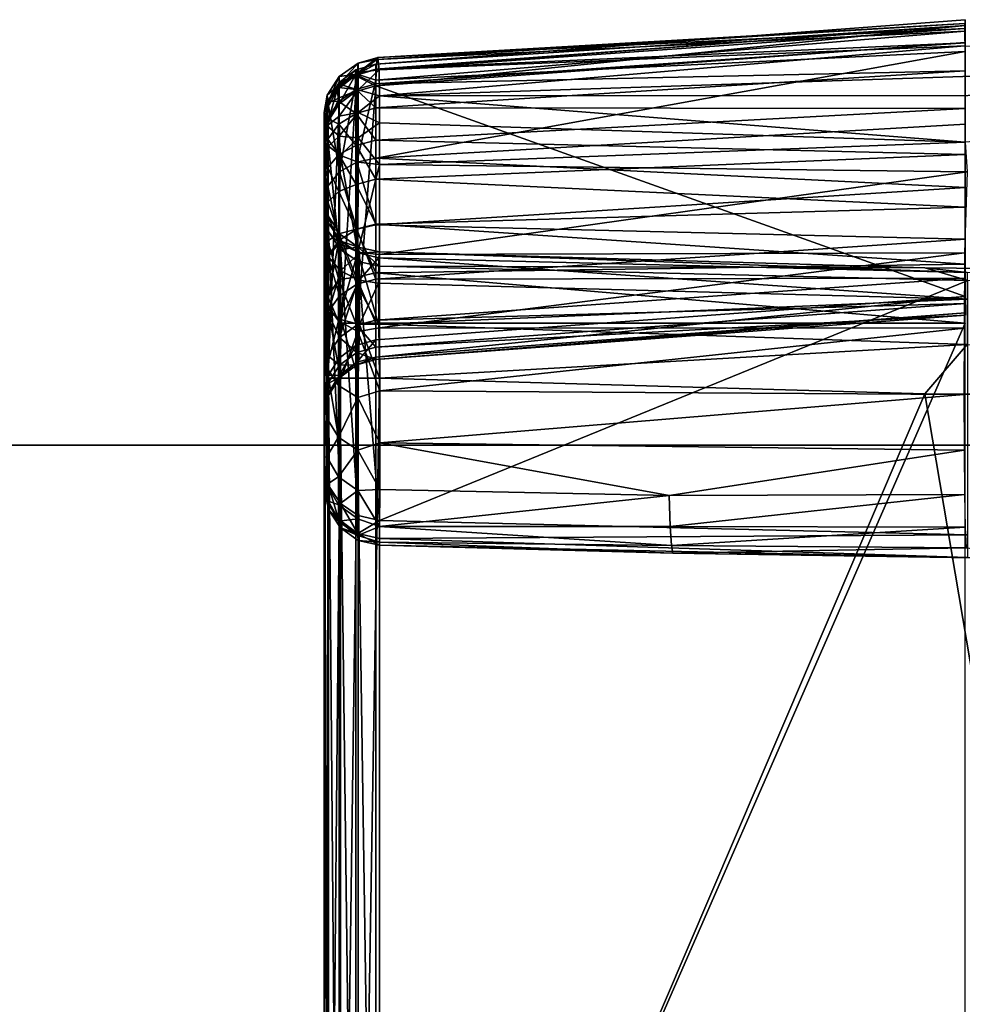
# Model space of a CAD drawing. Units: inches. Extents: x -2 to 204, y -6 to 138.
# Drawn here: x 28 to 28, y 137 to 137 of the extents above; entities that cross this region are included whole.
import ezdxf

# ---------------------------------------------------------------- set-up
doc = ezdxf.new("R2010")
doc.units = ezdxf.units.IN
doc.header["$MEASUREMENT"] = 0
for name, color, linetype in [('DISPLAY-HOOK', 5, 'Continuous'), ('DISPLAY-OTHER', 7, 'Continuous'), ('DISPLAY-WHITEBOARD', 7, 'Continuous')]:
    doc.layers.add(name, color=color, linetype=linetype)
doc.styles.get("Standard").update_dxf_attribs({"font": 'arial.ttf'})

# ---------------------------------------------------------------- blocks, each defined once
blk = doc.blocks.new('GEXFH_8_0T')
at = {"layer": 'DISPLAY-HOOK'}
for points in [[(-0.23267, -1.19042, 76.127), (-0.23278, -1.19268, 76.08621), (-0.46475, -1.20792, 76.127)], [(-0.23277, -1.19272, 76.15031), (-0.23267, -1.19042, 76.127), (-0.46475, -1.20792, 76.127)], [(-0.23278, -1.19268, 76.08621), (-0.46475, -1.21007, 76.08815), (-0.46475, -1.20792, 76.127)], [(-0.46475, -1.21649, 76.04977), (-0.46475, -1.21007, 76.08815), (-0.23278, -1.19268, 76.08621)], [(-0.46475, -1.21649, 76.04977), (-0.23278, -1.19268, 76.08621), (-0.23267, -1.19942, 76.04593)], [(-0.23277, -1.19952, 76.17275), (-0.23277, -1.19272, 76.15031), (-0.46475, -1.20988, 76.14692)], [(-0.46475, -1.20988, 76.14692), (-0.23277, -1.19272, 76.15031), (-0.46475, -1.20792, 76.127)], [(-0.46439, -1.20611, 75.27228), (-0.23286, -1.19186, 75.27416), (-0.46393, -1.20531, 75.26163)], [(-0.46439, -1.20611, 75.27228), (-0.23285, -1.195, 75.28772), (-0.23286, -1.19186, 75.27416)], [(-0.23286, -1.19393, 75.25985), (-0.46393, -1.20531, 75.26163), (-0.23286, -1.19186, 75.27416)], [(-0.46393, -1.20531, 75.26163), (-0.23286, -1.19393, 75.25985), (-0.46344, -1.21012, 75.24875)], [(-0.23285, -1.20077, 75.24674), (-0.46344, -1.21012, 75.24875), (-0.23286, -1.19393, 75.25985)], [(-0.46475, -1.2142, 75.28536), (-0.23285, -1.195, 75.28772), (-0.46439, -1.20611, 75.27228)], [(-0.46475, -1.2142, 75.28536), (-0.23267, -1.20296, 75.29879), (-0.23285, -1.195, 75.28772)], [(-0.23267, -1.19942, 76.04593), (-0.23267, -1.29949, 75.60087), (-0.46475, -1.21649, 76.04977)], [(-0.46475, -1.21569, 76.16607), (-0.23277, -1.19952, 76.17275), (-0.46475, -1.20988, 76.14692)], [(-0.46475, -1.21569, 76.16607), (-0.23277, -1.21057, 76.19342), (-0.23277, -1.19952, 76.17275)], [(-0.46344, -1.21012, 75.24875), (-0.23285, -1.20077, 75.24674), (-0.46323, -1.22044, 75.23956)], [(-0.23285, -1.20077, 75.24674), (0, -1.20509, 75.23331), (-0.46323, -1.22044, 75.23956)], [(-0.47169, -1.2112, 75.25065), (-0.46393, -1.20531, 75.26163), (-0.46344, -1.21012, 75.24875)], [(-0.47169, -1.20753, 75.25986), (-0.47169, -1.20748, 75.26988), (-0.46393, -1.20531, 75.26163)], [(-0.47169, -1.2112, 75.25065), (-0.47169, -1.20753, 75.25986), (-0.46393, -1.20531, 75.26163)], [(-0.46393, -1.20531, 75.26163), (-0.47169, -1.20748, 75.26988), (-0.46439, -1.20611, 75.27228)], [(-0.23263, -1.23163, 75.32811), (-0.23267, -1.20296, 75.29879), (-0.46475, -1.24493, 75.31674)], [(-0.23267, -1.20296, 75.29879), (-0.46475, -1.2142, 75.28536), (-0.46475, -1.24493, 75.31674)], [(0, -1.20509, 75.23331), (0, -1.22008, 75.22728), (-0.46323, -1.22044, 75.23956)], [(-0.47915, -1.21283, 75.26092), (-0.47169, -1.20748, 75.26988), (-0.47169, -1.20753, 75.25986)], [(-0.4721, -1.21181, 75.27977), (-0.47169, -1.20748, 75.26988), (-0.47915, -1.21279, 75.26885)], [(-0.47915, -1.21279, 75.26885), (-0.47169, -1.20748, 75.26988), (-0.47915, -1.21283, 75.26092)], [(-0.47915, -1.21283, 75.26092), (-0.47169, -1.20753, 75.25986), (-0.47915, -1.21577, 75.25353)], [(-0.47915, -1.21577, 75.25353), (-0.47169, -1.20753, 75.25986), (-0.47169, -1.2112, 75.25065)], [(-0.47265, -1.21022, 76.127), (-0.46475, -1.20792, 76.127), (-0.47291, -1.21243, 76.08903)], [(-0.47291, -1.21243, 76.08903), (-0.46475, -1.20792, 76.127), (-0.46475, -1.21007, 76.08815)], [(-0.47265, -1.21022, 76.127), (-0.47251, -1.21211, 76.14667), (-0.46475, -1.20792, 76.127)], [(-0.46475, -1.20792, 76.127), (-0.47251, -1.21211, 76.14667), (-0.46475, -1.20988, 76.14692)], [(-0.46475, -1.21569, 76.16607), (-0.46475, -1.20988, 76.14692), (-0.47251, -1.21211, 76.14667)], [(-0.4721, -1.21181, 75.27977), (-0.46439, -1.20611, 75.27228), (-0.47169, -1.20748, 75.26988)], [(-0.46439, -1.20611, 75.27228), (-0.4721, -1.21181, 75.27977), (-0.46475, -1.2142, 75.28536)], [(-0.47915, -1.21279, 75.26885), (-0.48382, -1.22015, 75.26542), (-0.47918, -1.21602, 75.27655)], [(-0.48382, -1.22015, 75.26542), (-0.47915, -1.21279, 75.26885), (-0.47915, -1.21283, 75.26092)], [(-0.48382, -1.22015, 75.26542), (-0.47915, -1.21283, 75.26092), (-0.48381, -1.22349, 75.25601)], [(-0.47915, -1.21283, 75.26092), (-0.47915, -1.21577, 75.25353), (-0.48381, -1.22349, 75.25601)], [(-0.47291, -1.21243, 76.08903), (-0.4799, -1.21807, 76.08965), (-0.47919, -1.21521, 76.127)], [(-0.47291, -1.21243, 76.08903), (-0.47919, -1.22361, 76.05137), (-0.4799, -1.21807, 76.08965)], [(-0.47265, -1.21022, 76.127), (-0.47923, -1.21712, 76.14567), (-0.47251, -1.21211, 76.14667)], [(-0.47923, -1.21712, 76.14567), (-0.47265, -1.21022, 76.127), (-0.47919, -1.21521, 76.127)], [(-0.47923, -1.21712, 76.14567), (-0.47251, -1.2179, 76.16557), (-0.47251, -1.21211, 76.14667)], [(-0.47291, -1.21243, 76.08903), (-0.47919, -1.21521, 76.127), (-0.47265, -1.21022, 76.127)], [(-0.47919, -1.22361, 76.05137), (-0.47291, -1.21243, 76.08903), (-0.47265, -1.21874, 76.05027)], [(-0.47906, -1.25037, 75.31208), (-0.4721, -1.21181, 75.27977), (-0.47918, -1.21602, 75.27655)], [(-0.47918, -1.21602, 75.27655), (-0.4721, -1.21181, 75.27977), (-0.47915, -1.21279, 75.26885)], [(-0.47915, -1.21577, 75.25353), (-0.47169, -1.2112, 75.25065), (-0.47169, -1.21801, 75.24339)], [(-0.4721, -1.21181, 75.27977), (-0.47906, -1.25037, 75.31208), (-0.47214, -1.24649, 75.3154)], [(-0.46475, -1.21007, 76.08815), (-0.46475, -1.21649, 76.04977), (-0.47291, -1.21243, 76.08903)], [(-0.46475, -1.21649, 76.04977), (-0.47265, -1.21874, 76.05027), (-0.47291, -1.21243, 76.08903)], [(-0.47251, -1.2179, 76.16557), (-0.46475, -1.21569, 76.16607), (-0.47251, -1.21211, 76.14667)], [(-0.47214, -1.24649, 75.3154), (-0.46475, -1.2142, 75.28536), (-0.4721, -1.21181, 75.27977)], [(-0.47169, -1.21801, 75.24339), (-0.47169, -1.2112, 75.25065), (-0.46344, -1.21012, 75.24875)], [(-0.47169, -1.21801, 75.24339), (-0.46344, -1.21012, 75.24875), (-0.46323, -1.22044, 75.23956)], [(-0.46475, -1.22512, 76.18371), (-0.23277, -1.22544, 76.21154), (-0.23277, -1.21057, 76.19342)], [(-0.46475, -1.22512, 76.18371), (-0.23277, -1.21057, 76.19342), (-0.46475, -1.21569, 76.16607)], [(-0.47918, -1.21602, 75.27655), (-0.48382, -1.22015, 75.26542), (-0.48367, -1.22266, 75.27299)], [(-0.47915, -1.21577, 75.25353), (-0.47915, -1.2212, 75.24775), (-0.48381, -1.22349, 75.25601)], [(-0.48367, -1.22266, 75.27299), (-0.47906, -1.25037, 75.31208), (-0.47918, -1.21602, 75.27655)], [(-0.48355, -1.22253, 76.13715), (-0.47919, -1.21521, 76.127), (-0.4799, -1.21807, 76.08965)], [(-0.47923, -1.21712, 76.14567), (-0.47919, -1.21521, 76.127), (-0.48355, -1.22253, 76.13715)], [(-0.47923, -1.21712, 76.14567), (-0.48355, -1.22253, 76.13715), (-0.47923, -1.22262, 76.1636)], [(-0.47923, -1.22262, 76.1636), (-0.47251, -1.2179, 76.16557), (-0.47923, -1.21712, 76.14567)], [(-0.47169, -1.21801, 75.24339), (-0.47915, -1.2212, 75.24775), (-0.47915, -1.21577, 75.25353)], [(-0.47265, -1.21874, 76.05027), (-0.46475, -1.21649, 76.04977), (-0.47265, -1.31881, 75.60521)], [(-0.47265, -1.31881, 75.60521), (-0.46475, -1.21649, 76.04977), (-0.46475, -1.31656, 75.60471)], [(-0.47251, -1.2179, 76.16557), (-0.46475, -1.22512, 76.18371), (-0.46475, -1.21569, 76.16607)], [(-0.46475, -1.2142, 75.28536), (-0.47214, -1.24649, 75.3154), (-0.46475, -1.24493, 75.31674)], [(-0.46475, -1.21649, 76.04977), (-0.23267, -1.29949, 75.60087), (-0.46475, -1.31656, 75.60471)], [(-0.48381, -1.22349, 75.25601), (-0.48502, -1.227, 75.2654), (-0.48382, -1.22015, 75.26542)], [(-0.48382, -1.22015, 75.26542), (-0.48502, -1.227, 75.2654), (-0.48367, -1.22266, 75.27299)], [(-0.4799, -1.21807, 76.08965), (-0.48408, -1.22591, 76.09051), (-0.48355, -1.22253, 76.13715)], [(-0.48408, -1.22591, 76.09051), (-0.4799, -1.21807, 76.08965), (-0.4835, -1.23044, 76.0529)], [(-0.48387, -1.23218, 75.25154), (-0.48381, -1.22349, 75.25601), (-0.47915, -1.2212, 75.24775)], [(-0.47915, -1.2212, 75.24775), (-0.47915, -1.22836, 75.2443), (-0.48387, -1.23218, 75.25154)], [(-0.4835, -1.23044, 76.0529), (-0.4799, -1.21807, 76.08965), (-0.47919, -1.22361, 76.05137)], [(-0.47923, -1.22262, 76.1636), (-0.47251, -1.22731, 76.18296), (-0.47251, -1.2179, 76.16557)], [(-0.47265, -1.31881, 75.60521), (-0.47919, -1.32367, 75.60631), (-0.47265, -1.21874, 76.05027)], [(-0.47265, -1.21874, 76.05027), (-0.47919, -1.32367, 75.60631), (-0.47919, -1.22361, 76.05137)], [(-0.47169, -1.22697, 75.23908), (-0.47915, -1.22836, 75.2443), (-0.47169, -1.21801, 75.24339)], [(-0.47915, -1.2212, 75.24775), (-0.47169, -1.21801, 75.24339), (-0.47915, -1.22836, 75.2443)], [(-0.47251, -1.2179, 76.16557), (-0.47251, -1.22731, 76.18296), (-0.46475, -1.22512, 76.18371)], [(-0.46323, -1.22044, 75.23956), (-0.47169, -1.22697, 75.23908), (-0.47169, -1.21801, 75.24339)], [(-0.47169, -1.22697, 75.23908), (-0.46323, -1.22044, 75.23956), (-0.46325, -1.23106, 75.23639)], [(-0.23277, -1.23864, 75.23041), (-0.46325, -1.23106, 75.23639), (-0.46323, -1.22044, 75.23956)], [(-0.23277, -1.23864, 75.23041), (-0.46323, -1.22044, 75.23956), (0, -1.22008, 75.22728)], [(-0.48357, -1.25594, 75.30731), (-0.48367, -1.22266, 75.27299), (-0.48502, -1.227, 75.2654)], [(-0.48501, -1.23362, 75.25839), (-0.48502, -1.227, 75.2654), (-0.48381, -1.22349, 75.25601)], [(-0.48381, -1.22349, 75.25601), (-0.48387, -1.23218, 75.25154), (-0.48501, -1.23362, 75.25839)], [(-0.48355, -1.22253, 76.13715), (-0.48408, -1.22591, 76.09051), (-0.485, -1.23162, 76.14684)], [(-0.4836, -1.22929, 76.16081), (-0.48355, -1.22253, 76.13715), (-0.485, -1.23162, 76.14684)], [(-0.48357, -1.25594, 75.30731), (-0.47906, -1.25037, 75.31208), (-0.48367, -1.22266, 75.27299)], [(-0.47923, -1.22262, 76.1636), (-0.48355, -1.22253, 76.13715), (-0.4836, -1.22929, 76.16081)], [(-0.4836, -1.22929, 76.16081), (-0.47923, -1.23154, 76.1801), (-0.47923, -1.22262, 76.1636)], [(-0.4835, -1.33051, 75.60785), (-0.47919, -1.22361, 76.05137), (-0.47919, -1.32367, 75.60631)], [(-0.47919, -1.22361, 76.05137), (-0.4835, -1.33051, 75.60785), (-0.4835, -1.23044, 76.0529)], [(-0.47923, -1.23154, 76.1801), (-0.47251, -1.22731, 76.18296), (-0.47923, -1.22262, 76.1636)], [(-0.46475, -1.22512, 76.18371), (-0.47251, -1.22731, 76.18296), (-0.46475, -1.23782, 76.19918)], [(-0.46475, -1.22512, 76.18371), (-0.46475, -1.23782, 76.19918), (-0.23277, -1.22544, 76.21154)], [(-0.23277, -1.24356, 76.22642), (-0.23277, -1.22544, 76.21154), (-0.46475, -1.23782, 76.19918)], [(-0.48357, -1.25594, 75.30731), (-0.48502, -1.227, 75.2654), (-0.485, -1.27961, 75.32337)], [(-0.48502, -1.227, 75.2654), (-0.48501, -1.23362, 75.25839), (-0.485, -1.27961, 75.32337)], [(-0.48498, -1.23279, 76.09213), (-0.485, -1.23162, 76.14684), (-0.48408, -1.22591, 76.09051)], [(-0.48498, -1.23279, 76.09213), (-0.48408, -1.22591, 76.09051), (-0.485, -1.23833, 76.05468)], [(-0.48408, -1.22591, 76.09051), (-0.4835, -1.23044, 76.0529), (-0.485, -1.23833, 76.05468)], [(-0.485, -1.23162, 76.14684), (-0.4836, -1.23753, 76.17605), (-0.4836, -1.22929, 76.16081)], [(-0.47915, -1.22836, 75.2443), (-0.47915, -1.23627, 75.24384), (-0.48387, -1.23218, 75.25154)], [(-0.4836, -1.23753, 76.17605), (-0.47923, -1.23154, 76.1801), (-0.4836, -1.22929, 76.16081)], [(-0.47251, -1.22731, 76.18296), (-0.47923, -1.23154, 76.1801), (-0.47251, -1.23995, 76.19816)], [(-0.47915, -1.23627, 75.24384), (-0.47915, -1.22836, 75.2443), (-0.47169, -1.22697, 75.23908)], [(-0.47169, -1.22697, 75.23908), (-0.47169, -1.237, 75.23848), (-0.47915, -1.23627, 75.24384)], [(-0.47251, -1.22731, 76.18296), (-0.47251, -1.23995, 76.19816), (-0.46475, -1.23782, 76.19918)], [(-0.47169, -1.22697, 75.23908), (-0.46325, -1.23106, 75.23639), (-0.47169, -1.237, 75.23848)], [(-0.48387, -1.23218, 75.25154), (-0.48336, -1.24025, 75.25218), (-0.48501, -1.23362, 75.25839)], [(-0.485, -1.23833, 76.05468), (-0.4835, -1.23044, 76.0529), (-0.485, -1.3384, 75.60962)], [(-0.4835, -1.33051, 75.60785), (-0.485, -1.3384, 75.60962), (-0.4835, -1.23044, 76.0529)], [(-0.485, -1.26281, 76.12891), (-0.485, -1.23162, 76.14684), (-0.485, -1.2595, 76.09969)], [(-0.485, -1.26281, 76.12891), (-0.485, -1.25396, 76.18366), (-0.485, -1.23162, 76.14684)], [(-0.48498, -1.23279, 76.09213), (-0.485, -1.2595, 76.09969), (-0.485, -1.23162, 76.14684)], [(-0.485, -1.25396, 76.18366), (-0.4836, -1.23753, 76.17605), (-0.485, -1.23162, 76.14684)], [(-0.485, -1.23833, 76.05468), (-0.485, -1.2595, 76.09969), (-0.48498, -1.23279, 76.09213)], [(-0.48387, -1.23218, 75.25154), (-0.47915, -1.23627, 75.24384), (-0.48336, -1.24025, 75.25218)], [(-0.47923, -1.23154, 76.1801), (-0.4836, -1.23753, 76.17605), (-0.47923, -1.24354, 76.19451)], [(-0.47923, -1.23154, 76.1801), (-0.47923, -1.24354, 76.19451), (-0.47251, -1.23995, 76.19816)], [(-0.46331, -1.24751, 75.24013), (-0.47169, -1.237, 75.23848), (-0.46325, -1.23106, 75.23639)], [(-0.23263, -1.25656, 75.36142), (-0.23263, -1.23163, 75.32811), (-0.46475, -1.24493, 75.31674)], [(-0.23277, -1.23864, 75.23041), (-0.46331, -1.24751, 75.24013), (-0.46325, -1.23106, 75.23639)], [(-0.485, -1.28176, 75.29346), (-0.485, -1.27961, 75.32337), (-0.48501, -1.23362, 75.25839)], [(-0.48501, -1.23362, 75.25839), (-0.48336, -1.24025, 75.25218), (-0.48401, -1.27315, 75.27755)], [(-0.485, -1.28176, 75.29346), (-0.48501, -1.23362, 75.25839), (-0.48401, -1.27315, 75.27755)], [(-0.47915, -1.23627, 75.24384), (-0.47869, -1.24397, 75.24601), (-0.48336, -1.24025, 75.25218)], [(-0.47915, -1.23627, 75.24384), (-0.47169, -1.237, 75.23848), (-0.47869, -1.24397, 75.24601)], [(-0.47869, -1.24397, 75.24601), (-0.47169, -1.237, 75.23848), (-0.47167, -1.24651, 75.24179)], [(-0.46331, -1.24751, 75.24013), (-0.47167, -1.24651, 75.24179), (-0.47169, -1.237, 75.23848)], [(-0.485, -1.25396, 76.18366), (-0.4836, -1.24861, 76.18936), (-0.4836, -1.23753, 76.17605)], [(-0.485, -1.2656, 76.06081), (-0.485, -1.23833, 76.05468), (-0.485, -1.3384, 75.60962)], [(-0.485, -1.2595, 76.09969), (-0.485, -1.23833, 76.05468), (-0.485, -1.2656, 76.06081)], [(-0.47944, -1.27837, 75.27121), (-0.48401, -1.27315, 75.27755), (-0.48336, -1.24025, 75.25218)], [(-0.4836, -1.24861, 76.18936), (-0.47923, -1.24354, 76.19451), (-0.4836, -1.23753, 76.17605)], [(-0.47944, -1.27837, 75.27121), (-0.48336, -1.24025, 75.25218), (-0.47869, -1.24397, 75.24601)], [(-0.47251, -1.25535, 76.21056), (-0.47251, -1.23995, 76.19816), (-0.47923, -1.24354, 76.19451)], [(-0.47251, -1.23995, 76.19816), (-0.46475, -1.25329, 76.21188), (-0.46475, -1.23782, 76.19918)], [(-0.47251, -1.25535, 76.21056), (-0.46475, -1.25329, 76.21188), (-0.47251, -1.23995, 76.19816)], [(-0.23277, -1.24356, 76.22642), (-0.46475, -1.23782, 76.19918), (-0.46475, -1.25329, 76.21188)], [(-0.46331, -1.24751, 75.24013), (-0.23277, -1.23864, 75.23041), (-0.23187, -1.25037, 75.23461)], [(-0.4836, -1.24861, 76.18936), (-0.47923, -1.25814, 76.20628), (-0.47923, -1.24354, 76.19451)], [(-0.47944, -1.27837, 75.27121), (-0.47869, -1.24397, 75.24601), (-0.47181, -1.28198, 75.26684)], [(-0.47923, -1.25814, 76.20628), (-0.47251, -1.25535, 76.21056), (-0.47923, -1.24354, 76.19451)], [(-0.47869, -1.24397, 75.24601), (-0.47167, -1.24651, 75.24179), (-0.47181, -1.28198, 75.26684)], [(-0.23277, -1.26424, 76.23747), (-0.23277, -1.24356, 76.22642), (-0.46475, -1.25329, 76.21188)], [(-0.485, -1.25396, 76.18366), (-0.4836, -1.2621, 76.20023), (-0.4836, -1.24861, 76.18936)], [(-0.4836, -1.2621, 76.20023), (-0.47923, -1.25814, 76.20628), (-0.4836, -1.24861, 76.18936)], [(-0.47214, -1.24649, 75.3154), (-0.47906, -1.25037, 75.31208), (-0.47214, -1.27297, 75.35079)], [(-0.47214, -1.24649, 75.3154), (-0.46475, -1.27125, 75.35191), (-0.46475, -1.24493, 75.31674)], [(-0.47214, -1.27297, 75.35079), (-0.46475, -1.27125, 75.35191), (-0.47214, -1.24649, 75.3154)], [(-0.47181, -1.28198, 75.26684), (-0.47167, -1.24651, 75.24179), (-0.46331, -1.24751, 75.24013)], [(-0.46327, -1.28284, 75.26495), (-0.47181, -1.28198, 75.26684), (-0.46331, -1.24751, 75.24013)], [(-0.23263, -1.25656, 75.36142), (-0.46475, -1.24493, 75.31674), (-0.46475, -1.27125, 75.35191)], [(-0.46331, -1.24751, 75.24013), (-0.23187, -1.25037, 75.23461), (-0.46327, -1.28284, 75.26495)], [(-0.47906, -1.27725, 75.34802), (-0.47906, -1.25037, 75.31208), (-0.48357, -1.25594, 75.30731)], [(-0.47214, -1.27297, 75.35079), (-0.47906, -1.25037, 75.31208), (-0.47906, -1.27725, 75.34802)], [(-0.46327, -1.28284, 75.26495), (-0.23187, -1.25037, 75.23461), (-0.23302, -1.28219, 75.25674)], [(-0.485, -1.27731, 76.15423), (-0.48499, -1.28996, 76.2053), (-0.485, -1.25396, 76.18366)], [(-0.48499, -1.28996, 76.2053), (-0.4836, -1.2621, 76.20023), (-0.485, -1.25396, 76.18366)], [(-0.485, -1.25396, 76.18366), (-0.485, -1.26281, 76.12891), (-0.485, -1.27731, 76.15423)], [(-0.48357, -1.28341, 75.34402), (-0.48357, -1.25594, 75.30731), (-0.485, -1.27961, 75.32337)], [(-0.47906, -1.27725, 75.34802), (-0.48357, -1.25594, 75.30731), (-0.48357, -1.28341, 75.34402)], [(-0.47251, -1.25535, 76.21056), (-0.47923, -1.25814, 76.20628), (-0.47251, -1.27288, 76.21969)], [(-0.47251, -1.25535, 76.21056), (-0.46475, -1.27093, 76.22131), (-0.46475, -1.25329, 76.21188)], [(-0.47251, -1.25535, 76.21056), (-0.47251, -1.27288, 76.21969), (-0.46475, -1.27093, 76.22131)], [(-0.46475, -1.27093, 76.22131), (-0.23277, -1.26424, 76.23747), (-0.46475, -1.25329, 76.21188)], [(-0.485, -1.26281, 76.12891), (-0.485, -1.2595, 76.09969), (-0.4834, -1.27053, 76.12568)], [(-0.485, -1.2656, 76.06081), (-0.48336, -1.27384, 76.06266), (-0.485, -1.2595, 76.09969)], [(-0.4834, -1.27053, 76.12568), (-0.485, -1.2595, 76.09969), (-0.48336, -1.26789, 76.1005)], [(-0.48336, -1.27384, 76.06266), (-0.48336, -1.26789, 76.1005), (-0.485, -1.2595, 76.09969)], [(-0.47923, -1.25814, 76.20628), (-0.4836, -1.2621, 76.20023), (-0.47923, -1.27478, 76.21495)], [(-0.47923, -1.27478, 76.21495), (-0.47251, -1.27288, 76.21969), (-0.47923, -1.25814, 76.20628)], [(-0.46475, -1.27125, 75.35191), (-0.23263, -1.27685, 75.39775), (-0.23263, -1.25656, 75.36142)], [(-0.485, -1.26281, 76.12891), (-0.4834, -1.27053, 76.12568), (-0.48343, -1.28373, 76.14904)], [(-0.485, -1.27731, 76.15423), (-0.485, -1.26281, 76.12891), (-0.48343, -1.28373, 76.14904)], [(-0.48499, -1.28996, 76.2053), (-0.4836, -1.27747, 76.20823), (-0.4836, -1.2621, 76.20023)], [(-0.47923, -1.27478, 76.21495), (-0.4836, -1.2621, 76.20023), (-0.4836, -1.27747, 76.20823)], [(-0.46475, -1.27093, 76.22131), (-0.23277, -1.28667, 76.24428), (-0.23277, -1.26424, 76.23747)], [(-0.48336, -1.27384, 76.06266), (-0.485, -1.2656, 76.06081), (-0.48336, -1.3739, 75.6176)], [(-0.485, -1.36567, 75.61575), (-0.48336, -1.3739, 75.6176), (-0.485, -1.2656, 76.06081)], [(-0.485, -1.36567, 75.61575), (-0.485, -1.2656, 76.06081), (-0.485, -1.3384, 75.60962)], [(-0.48336, -1.26789, 76.1005), (-0.47867, -1.27507, 76.10115), (-0.4834, -1.27053, 76.12568)], [(-0.48336, -1.26789, 76.1005), (-0.47867, -1.28087, 76.06424), (-0.47867, -1.27507, 76.10115)], [(-0.48336, -1.26789, 76.1005), (-0.48336, -1.27384, 76.06266), (-0.47867, -1.28087, 76.06424)], [(-0.47852, -1.27765, 76.12342), (-0.48343, -1.28373, 76.14904), (-0.4834, -1.27053, 76.12568)], [(-0.47852, -1.27765, 76.12342), (-0.4834, -1.27053, 76.12568), (-0.47867, -1.27507, 76.10115)], [(-0.46475, -1.27093, 76.22131), (-0.47251, -1.27288, 76.21969), (-0.46475, -1.29008, 76.22712)], [(-0.47214, -1.27297, 75.35079), (-0.46475, -1.29267, 75.39026), (-0.46475, -1.27125, 75.35191)], [(-0.23277, -1.28667, 76.24428), (-0.46475, -1.27093, 76.22131), (-0.46475, -1.29008, 76.22712)], [(-0.46475, -1.27125, 75.35191), (-0.46475, -1.29267, 75.39026), (-0.23263, -1.27685, 75.39775)], [(-0.48401, -1.30279, 75.30637), (-0.485, -1.28176, 75.29346), (-0.48401, -1.27315, 75.27755)], [(-0.48401, -1.27315, 75.27755), (-0.47944, -1.27837, 75.27121), (-0.48401, -1.30279, 75.30637)], [(-0.47923, -1.2928, 76.22016), (-0.47923, -1.27478, 76.21495), (-0.4836, -1.27747, 76.20823)], [(-0.47867, -1.38093, 75.61918), (-0.48336, -1.27384, 76.06266), (-0.48336, -1.3739, 75.6176)], [(-0.48336, -1.27384, 76.06266), (-0.47867, -1.38093, 75.61918), (-0.47867, -1.28087, 76.06424)], [(-0.47251, -1.27288, 76.21969), (-0.47923, -1.27478, 76.21495), (-0.47251, -1.29187, 76.22519)], [(-0.47923, -1.27478, 76.21495), (-0.47923, -1.2928, 76.22016), (-0.47251, -1.29187, 76.22519)], [(-0.47906, -1.27725, 75.34802), (-0.47214, -1.29453, 75.38938), (-0.47214, -1.27297, 75.35079)], [(-0.47163, -1.27997, 76.1016), (-0.47852, -1.27765, 76.12342), (-0.47867, -1.27507, 76.10115)], [(-0.47867, -1.28087, 76.06424), (-0.47163, -1.27997, 76.1016), (-0.47867, -1.27507, 76.10115)], [(-0.47251, -1.27288, 76.21969), (-0.47251, -1.29187, 76.22519), (-0.46475, -1.29008, 76.22712)], [(-0.47214, -1.29453, 75.38938), (-0.46475, -1.29267, 75.39026), (-0.47214, -1.27297, 75.35079)], [(-0.485, -1.27731, 76.15423), (-0.485, -1.30861, 76.17629), (-0.48499, -1.28996, 76.2053)], [(-0.485, -1.30861, 76.17629), (-0.485, -1.27731, 76.15423), (-0.48343, -1.28373, 76.14904)], [(-0.485, -1.28176, 75.29346), (-0.485, -1.32443, 75.40586), (-0.485, -1.27961, 75.32337)], [(-0.485, -1.32443, 75.40586), (-0.48357, -1.30577, 75.38405), (-0.485, -1.27961, 75.32337)], [(-0.48357, -1.30577, 75.38405), (-0.48357, -1.28341, 75.34402), (-0.485, -1.27961, 75.32337)], [(-0.48499, -1.28996, 76.2053), (-0.48357, -1.29938, 76.21415), (-0.4836, -1.27747, 76.20823)], [(-0.48401, -1.30279, 75.30637), (-0.47944, -1.27837, 75.27121), (-0.47944, -1.30898, 75.30097)], [(-0.4836, -1.27747, 76.20823), (-0.48357, -1.29938, 76.21415), (-0.47923, -1.2928, 76.22016)], [(-0.47906, -1.29914, 75.38719), (-0.47906, -1.27725, 75.34802), (-0.48357, -1.28341, 75.34402)], [(-0.47852, -1.27765, 76.12342), (-0.47859, -1.28931, 76.14406), (-0.48343, -1.28373, 76.14904)], [(-0.47944, -1.27837, 75.27121), (-0.47181, -1.28198, 75.26684), (-0.47944, -1.30898, 75.30097)], [(-0.47906, -1.29914, 75.38719), (-0.47214, -1.29453, 75.38938), (-0.47906, -1.27725, 75.34802)], [(-0.47859, -1.28931, 76.14406), (-0.47852, -1.27765, 76.12342), (-0.47115, -1.28238, 76.12192)], [(-0.47115, -1.28238, 76.12192), (-0.47852, -1.27765, 76.12342), (-0.47163, -1.27997, 76.1016)], [(-0.23263, -1.27685, 75.39775), (-0.46475, -1.29267, 75.39026), (-0.23263, -1.29216, 75.43644)], [(-0.485, -1.28176, 75.29346), (-0.485, -1.32666, 75.34945), (-0.485, -1.32443, 75.40586)], [(-0.48401, -1.30279, 75.30637), (-0.485, -1.32666, 75.34945), (-0.485, -1.28176, 75.29346)], [(-0.48357, -1.28341, 75.34402), (-0.48357, -1.30577, 75.38405), (-0.47906, -1.29914, 75.38719)], [(-0.47181, -1.28198, 75.26684), (-0.47181, -1.31325, 75.29724), (-0.47944, -1.30898, 75.30097)], [(-0.47163, -1.27997, 76.1016), (-0.47867, -1.28087, 76.06424), (-0.47163, -1.28567, 76.06532)], [(-0.47163, -1.38573, 75.62026), (-0.47867, -1.28087, 76.06424), (-0.47867, -1.38093, 75.61918)], [(-0.47163, -1.28567, 76.06532), (-0.47867, -1.28087, 76.06424), (-0.47163, -1.38573, 75.62026)], [(-0.47859, -1.28931, 76.14406), (-0.47115, -1.28238, 76.12192), (-0.47125, -1.29304, 76.14073)], [(-0.47181, -1.28198, 75.26684), (-0.46321, -1.31183, 75.29262), (-0.47181, -1.31325, 75.29724)], [(-0.46321, -1.31183, 75.29262), (-0.47181, -1.28198, 75.26684), (-0.46327, -1.28284, 75.26495)], [(-0.47163, -1.27997, 76.1016), (-0.46325, -1.28754, 76.06574), (-0.46325, -1.28188, 76.10177)], [(-0.46325, -1.28188, 76.10177), (-0.47115, -1.28238, 76.12192), (-0.47163, -1.27997, 76.1016)], [(-0.47163, -1.27997, 76.1016), (-0.47163, -1.28567, 76.06532), (-0.46325, -1.28754, 76.06574)], [(-0.47125, -1.29304, 76.14073), (-0.47115, -1.28238, 76.12192), (-0.46352, -1.28417, 76.1219)], [(-0.46352, -1.28417, 76.1219), (-0.47115, -1.28238, 76.12192), (-0.46325, -1.28188, 76.10177)], [(-0.46325, -1.28188, 76.10177), (-0.23199, -1.29001, 76.11414), (-0.46352, -1.28417, 76.1219)], [(-0.46321, -1.31183, 75.29262), (-0.46327, -1.28284, 75.26495), (-0.23302, -1.28219, 75.25674)], [(-0.23199, -1.29001, 76.11414), (-0.46325, -1.28188, 76.10177), (-0.24861, -1.28813, 76.09491)], [(-0.46325, -1.28188, 76.10177), (-0.46325, -1.28754, 76.06574), (-0.24861, -1.28813, 76.09491)], [(-0.23302, -1.28219, 75.25674), (-0.23316, -1.31187, 75.28436), (-0.46321, -1.31183, 75.29262)], [(-0.48343, -1.28373, 76.14904), (-0.4834, -1.30543, 76.16482), (-0.485, -1.30861, 76.17629)], [(-0.47859, -1.28931, 76.14406), (-0.4834, -1.30543, 76.16482), (-0.48343, -1.28373, 76.14904)], [(-0.47163, -1.38573, 75.62026), (-0.46325, -1.38761, 75.62068), (-0.47163, -1.28567, 76.06532)], [(-0.47163, -1.28567, 76.06532), (-0.46325, -1.38761, 75.62068), (-0.46325, -1.28754, 76.06574)], [(-0.47125, -1.29304, 76.14073), (-0.46352, -1.28417, 76.1219), (-0.46361, -1.29416, 76.13936)], [(-0.23277, -1.28667, 76.24428), (-0.46475, -1.29008, 76.22712), (-0.23267, -1.31, 76.24658)], [(-0.46352, -1.28417, 76.1219), (-0.23187, -1.30056, 76.13349), (-0.46361, -1.29416, 76.13936)], [(-0.23187, -1.30056, 76.13349), (-0.46352, -1.28417, 76.1219), (-0.23199, -1.29001, 76.11414)], [(-0.46325, -1.38761, 75.62068), (-0.23166, -1.2932, 76.06701), (-0.46325, -1.28754, 76.06574)], [(-0.24861, -1.28813, 76.09491), (-0.46325, -1.28754, 76.06574), (-0.23166, -1.2932, 76.06701)], [(-0.485, -1.86208, 76.2045), (-0.48499, -1.28996, 76.2053), (-0.485, -1.30861, 76.17629)], [(-0.485, -1.86208, 76.2045), (-0.4836, -1.85337, 76.21371), (-0.48499, -1.28996, 76.2053)], [(-0.48357, -1.29938, 76.21415), (-0.48499, -1.28996, 76.2053), (-0.4836, -1.85337, 76.21371)], [(-0.47859, -1.28931, 76.14406), (-0.47852, -1.30848, 76.158), (-0.4834, -1.30543, 76.16482)], [(-0.47125, -1.29304, 76.14073), (-0.47852, -1.30848, 76.158), (-0.47859, -1.28931, 76.14406)], [(-0.46475, -1.31, 76.22908), (-0.46475, -1.29008, 76.22712), (-0.47251, -1.29187, 76.22519)], [(-0.46475, -1.31, 76.22908), (-0.23267, -1.31, 76.24658), (-0.46475, -1.29008, 76.22712)], [(-0.24861, -1.28813, 76.09491), (0, -1.29072, 76.09211), (-0.23199, -1.29001, 76.11414)], [(-0.24861, -1.28813, 76.09491), (-0.23166, -1.2932, 76.06701), (0, -1.29072, 76.09211)], [(-0.47923, -1.2928, 76.22016), (-0.48357, -1.29938, 76.21415), (-0.47919, -1.31, 76.22179)], [(-0.47265, -1.31, 76.22678), (-0.47251, -1.29187, 76.22519), (-0.47923, -1.2928, 76.22016)], [(-0.47923, -1.2928, 76.22016), (-0.47919, -1.31, 76.22179), (-0.47265, -1.31, 76.22678)], [(-0.47906, -1.31564, 75.42893), (-0.47214, -1.31078, 75.43048), (-0.47214, -1.29453, 75.38938)], [(-0.47906, -1.29914, 75.38719), (-0.47906, -1.31564, 75.42893), (-0.47214, -1.29453, 75.38938)], [(-0.47852, -1.30848, 76.158), (-0.47125, -1.29304, 76.14073), (-0.47116, -1.31051, 76.15347)], [(-0.47265, -1.31, 76.22678), (-0.46475, -1.31, 76.22908), (-0.47251, -1.29187, 76.22519)], [(-0.46475, -1.29267, 75.39026), (-0.47214, -1.29453, 75.38938), (-0.46475, -1.30882, 75.43111)], [(-0.47214, -1.31078, 75.43048), (-0.46475, -1.30882, 75.43111), (-0.47214, -1.29453, 75.38938)], [(-0.47125, -1.29304, 76.14073), (-0.46361, -1.29416, 76.13936), (-0.47116, -1.31051, 76.15347)], [(-0.46353, -1.31036, 76.15152), (-0.47116, -1.31051, 76.15347), (-0.46361, -1.29416, 76.13936)], [(-0.23263, -1.3022, 75.47681), (-0.23263, -1.29216, 75.43644), (-0.46475, -1.30882, 75.43111)], [(-0.23263, -1.29216, 75.43644), (-0.46475, -1.29267, 75.39026), (-0.46475, -1.30882, 75.43111)], [(-0.46353, -1.31036, 76.15152), (-0.46361, -1.29416, 76.13936), (-0.23187, -1.30056, 76.13349)], [(-0.46325, -1.38761, 75.62068), (-0.23166, -1.39326, 75.62195), (-0.23166, -1.2932, 76.06701)], [(-0.47906, -1.31564, 75.42893), (-0.47906, -1.29914, 75.38719), (-0.48357, -1.30577, 75.38405)], [(-0.48401, -1.30279, 75.30637), (-0.48401, -1.32755, 75.33952), (-0.485, -1.32666, 75.34945)], [(-0.47944, -1.30898, 75.30097), (-0.48401, -1.32755, 75.33952), (-0.48401, -1.30279, 75.30637)], [(-0.47919, -1.84, 76.22179), (-0.48357, -1.29938, 76.21415), (-0.4836, -1.85337, 76.21371)], [(-0.48357, -1.29938, 76.21415), (-0.47919, -1.84, 76.22179), (-0.47919, -1.31, 76.22179)], [(-0.46475, -1.31656, 75.60471), (-0.23267, -1.29949, 75.60087), (-0.46475, -1.32333, 75.56131)], [(-0.23263, -1.3059, 75.55976), (-0.46475, -1.32333, 75.56131), (-0.23267, -1.29949, 75.60087)], [(-0.23263, -1.3022, 75.47681), (-0.46475, -1.30882, 75.43111), (-0.46475, -1.31943, 75.47374)], [(-0.23263, -1.3022, 75.47681), (-0.46475, -1.31943, 75.47374), (-0.23263, -1.30681, 75.51816)], [(-0.23198, -1.3184, 76.14643), (-0.46353, -1.31036, 76.15152), (-0.23187, -1.30056, 76.13349)], [(-0.4834, -1.30543, 76.16482), (-0.48336, -1.33165, 76.17031), (-0.485, -1.30861, 76.17629)], [(-0.48357, -1.32263, 75.42668), (-0.48357, -1.30577, 75.38405), (-0.485, -1.32443, 75.40586)], [(-0.48357, -1.30577, 75.38405), (-0.48357, -1.32263, 75.42668), (-0.47906, -1.31564, 75.42893)], [(-0.47867, -1.33165, 76.1631), (-0.4834, -1.30543, 76.16482), (-0.47852, -1.30848, 76.158)], [(-0.47867, -1.33165, 76.1631), (-0.48336, -1.33165, 76.17031), (-0.4834, -1.30543, 76.16482)], [(-0.46475, -1.32429, 75.51739), (-0.23263, -1.3059, 75.55976), (-0.23263, -1.30681, 75.51816)], [(-0.46475, -1.32333, 75.56131), (-0.23263, -1.3059, 75.55976), (-0.46475, -1.32429, 75.51739)], [(-0.46475, -1.31943, 75.47374), (-0.46475, -1.32429, 75.51739), (-0.23263, -1.30681, 75.51816)], [(-0.48497, -1.85458, 76.17713), (-0.485, -1.86208, 76.2045), (-0.485, -1.30861, 76.17629)], [(-0.485, -1.30861, 76.17629), (-0.48336, -1.33165, 76.17031), (-0.48497, -1.85458, 76.17713)], [(-0.48401, -1.32755, 75.33952), (-0.47944, -1.30898, 75.30097), (-0.47944, -1.33448, 75.33511)], [(-0.47944, -1.33448, 75.33511), (-0.47944, -1.30898, 75.30097), (-0.47181, -1.31325, 75.29724)], [(-0.47265, -1.84, 76.22678), (-0.47919, -1.31, 76.22179), (-0.47919, -1.84, 76.22179)], [(-0.47265, -1.31, 76.22678), (-0.47919, -1.31, 76.22179), (-0.47265, -1.84, 76.22678)], [(-0.47906, -1.31564, 75.42893), (-0.47214, -1.32145, 75.47337), (-0.47214, -1.31078, 75.43048)], [(-0.47852, -1.30848, 76.158), (-0.47163, -1.33165, 76.15818), (-0.47867, -1.33165, 76.1631)], [(-0.47116, -1.31051, 76.15347), (-0.47163, -1.33165, 76.15818), (-0.47852, -1.30848, 76.158)], [(-0.47265, -1.31, 76.22678), (-0.46475, -1.84, 76.22908), (-0.46475, -1.31, 76.22908)], [(-0.47265, -1.84, 76.22678), (-0.46475, -1.84, 76.22908), (-0.47265, -1.31, 76.22678)], [(-0.47214, -1.31078, 75.43048), (-0.46475, -1.31943, 75.47374), (-0.46475, -1.30882, 75.43111)], [(-0.47214, -1.32145, 75.47337), (-0.46475, -1.31943, 75.47374), (-0.47214, -1.31078, 75.43048)], [(-0.47163, -1.33165, 76.15818), (-0.47116, -1.31051, 76.15347), (-0.46325, -1.33165, 76.15626)], [(-0.46353, -1.31036, 76.15152), (-0.46325, -1.33165, 76.15626), (-0.47116, -1.31051, 76.15347)], [(-0.23267, -1.84, 76.24658), (-0.23267, -1.31, 76.24658), (-0.46475, -1.84, 76.22908)], [(-0.46475, -1.84, 76.22908), (-0.23267, -1.31, 76.24658), (-0.46475, -1.31, 76.22908)], [(-0.23198, -1.3184, 76.14643), (-0.46325, -1.33165, 76.15626), (-0.46353, -1.31036, 76.15152)], [(-0.47181, -1.33926, 75.33206), (-0.47944, -1.33448, 75.33511), (-0.47181, -1.31325, 75.29724)], [(-0.47181, -1.31325, 75.29724), (-0.46321, -1.31183, 75.29262), (-0.46317, -1.33665, 75.32442)], [(-0.47181, -1.33926, 75.33206), (-0.47181, -1.31325, 75.29724), (-0.46317, -1.33665, 75.32442)], [(-0.46317, -1.33665, 75.32442), (-0.46321, -1.31183, 75.29262), (-0.23316, -1.31187, 75.28436)], [(-0.23319, -1.33799, 75.31691), (-0.46317, -1.33665, 75.32442), (-0.23316, -1.31187, 75.28436)], [(-0.47906, -1.32647, 75.47247), (-0.47906, -1.31564, 75.42893), (-0.48357, -1.32263, 75.42668)], [(-0.47906, -1.32647, 75.47247), (-0.47214, -1.32145, 75.47337), (-0.47906, -1.31564, 75.42893)], [(-0.47214, -1.32537, 75.56149), (-0.47265, -1.31881, 75.60521), (-0.46475, -1.31656, 75.60471)], [(-0.46475, -1.32333, 75.56131), (-0.47214, -1.32537, 75.56149), (-0.46475, -1.31656, 75.60471)], [(-0.46325, -1.33165, 76.15626), (-0.23198, -1.3184, 76.14643), (-0.24861, -1.33778, 76.15076)], [(-0.23198, -1.3184, 76.14643), (0, -1.33966, 76.1484), (-0.24861, -1.33778, 76.15076)], [(-0.47906, -1.33046, 75.56194), (-0.47919, -1.32367, 75.60631), (-0.47265, -1.31881, 75.60521)], [(-0.47214, -1.32537, 75.56149), (-0.47906, -1.33046, 75.56194), (-0.47265, -1.31881, 75.60521)], [(-0.47214, -1.32145, 75.47337), (-0.47906, -1.32647, 75.47247), (-0.47214, -1.32634, 75.5173)], [(-0.47214, -1.32145, 75.47337), (-0.46475, -1.32429, 75.51739), (-0.46475, -1.31943, 75.47374)], [(-0.47214, -1.32634, 75.5173), (-0.46475, -1.32429, 75.51739), (-0.47214, -1.32145, 75.47337)], [(-0.485, -1.32443, 75.40586), (-0.48357, -1.3337, 75.47118), (-0.48357, -1.32263, 75.42668)], [(-0.485, -1.36283, 75.43446), (-0.485, -1.3453, 75.49303), (-0.485, -1.32443, 75.40586)], [(-0.485, -1.32443, 75.40586), (-0.485, -1.32666, 75.34945), (-0.485, -1.36283, 75.43446)], [(-0.485, -1.3453, 75.49303), (-0.48357, -1.3337, 75.47118), (-0.485, -1.32443, 75.40586)], [(-0.48357, -1.32263, 75.42668), (-0.48357, -1.3337, 75.47118), (-0.47906, -1.32647, 75.47247)], [(-0.4835, -1.33051, 75.60785), (-0.47919, -1.32367, 75.60631), (-0.47906, -1.33046, 75.56194)], [(-0.47214, -1.32537, 75.56149), (-0.47214, -1.32634, 75.5173), (-0.47906, -1.33144, 75.51707)], [(-0.47906, -1.33046, 75.56194), (-0.47214, -1.32537, 75.56149), (-0.47906, -1.33144, 75.51707)], [(-0.46475, -1.32429, 75.51739), (-0.47214, -1.32634, 75.5173), (-0.46475, -1.32333, 75.56131)], [(-0.47214, -1.32634, 75.5173), (-0.47214, -1.32537, 75.56149), (-0.46475, -1.32333, 75.56131)], [(-0.485, -1.36283, 75.43446), (-0.485, -1.32666, 75.34945), (-0.48401, -1.34742, 75.37585)], [(-0.48401, -1.34742, 75.37585), (-0.485, -1.32666, 75.34945), (-0.48401, -1.32755, 75.33952)], [(-0.48401, -1.32755, 75.33952), (-0.47944, -1.33448, 75.33511), (-0.47944, -1.35486, 75.37238)], [(-0.48401, -1.32755, 75.33952), (-0.47944, -1.35486, 75.37238), (-0.48401, -1.34742, 75.37585)], [(-0.47906, -1.33144, 75.51707), (-0.47906, -1.32647, 75.47247), (-0.48357, -1.3337, 75.47118)], [(-0.47906, -1.33144, 75.51707), (-0.47214, -1.32634, 75.5173), (-0.47906, -1.32647, 75.47247)], [(-0.485, -1.34562, 75.56337), (-0.485, -1.3384, 75.60962), (-0.4835, -1.33051, 75.60785)], [(-0.48357, -1.33777, 75.56259), (-0.485, -1.34562, 75.56337), (-0.4835, -1.33051, 75.60785)], [(-0.48357, -1.33877, 75.51675), (-0.48357, -1.3337, 75.47118), (-0.485, -1.3453, 75.49303)], [(-0.48497, -1.85458, 76.17713), (-0.48336, -1.33165, 76.17031), (-0.48336, -1.84, 76.17031)], [(-0.47906, -1.33046, 75.56194), (-0.48357, -1.33877, 75.51675), (-0.48357, -1.33777, 75.56259)], [(-0.47906, -1.33144, 75.51707), (-0.48357, -1.33877, 75.51675), (-0.47906, -1.33046, 75.56194)], [(-0.47906, -1.33046, 75.56194), (-0.48357, -1.33777, 75.56259), (-0.4835, -1.33051, 75.60785)], [(-0.48357, -1.33877, 75.51675), (-0.47906, -1.33144, 75.51707), (-0.48357, -1.3337, 75.47118)], [(-0.48336, -1.84, 76.17031), (-0.48336, -1.33165, 76.17031), (-0.47867, -1.33165, 76.1631)], [(-0.47867, -1.33165, 76.1631), (-0.47867, -1.84, 76.1631), (-0.48336, -1.84, 76.17031)], [(-0.47867, -1.84, 76.1631), (-0.47163, -1.33165, 76.15818), (-0.47163, -1.84, 76.15818)], [(-0.47163, -1.33165, 76.15818), (-0.47867, -1.84, 76.1631), (-0.47867, -1.33165, 76.1631)], [(-0.47163, -1.84, 76.15818), (-0.47163, -1.33165, 76.15818), (-0.46325, -1.33165, 76.15626)], [(-0.47163, -1.84, 76.15818), (-0.46325, -1.33165, 76.15626), (-0.46325, -1.84, 76.15626)], [(-0.24861, -1.33778, 76.15076), (-0.46325, -1.84, 76.15626), (-0.46325, -1.33165, 76.15626)], [(-0.48357, -1.33777, 75.56259), (-0.48357, -1.33877, 75.51675), (-0.485, -1.34562, 75.56337)], [(-0.47944, -1.33448, 75.33511), (-0.47181, -1.33926, 75.33206), (-0.47944, -1.35486, 75.37238)], [(-0.46317, -1.33665, 75.32442), (-0.46316, -1.35708, 75.35936), (-0.47181, -1.33926, 75.33206)], [(-0.24861, -1.33778, 76.15076), (-0.16369, -1.84, 76.1495), (-0.46325, -1.84, 76.15626)], [(-0.46316, -1.35708, 75.35936), (-0.46317, -1.33665, 75.32442), (-0.23319, -1.33799, 75.31691)], [(-0.24861, -1.33778, 76.15076), (0, -1.3403, 76.14853), (-0.16369, -1.84, 76.1495)], [(-0.485, -1.36567, 75.61575), (-0.485, -1.3384, 75.60962), (-0.485, -1.34562, 75.56337)], [(-0.485, -1.34562, 75.56337), (-0.48357, -1.33877, 75.51675), (-0.485, -1.3453, 75.49303)], [(-0.47181, -1.33926, 75.33206), (-0.47181, -1.36, 75.36999), (-0.47944, -1.35486, 75.37238)], [(-0.47181, -1.36, 75.36999), (-0.47181, -1.33926, 75.33206), (-0.46316, -1.35708, 75.35936)], [(-0.23319, -1.33799, 75.31691), (-0.23311, -1.35998, 75.3533), (-0.46316, -1.35708, 75.35936)], [(-0.485, -1.36283, 75.43446), (-0.485, -1.3751, 75.51986), (-0.485, -1.3453, 75.49303)], [(-0.485, -1.3453, 75.49303), (-0.485, -1.3751, 75.51986), (-0.485, -1.34562, 75.56337)], [(-0.485, -1.34562, 75.56337), (-0.485, -1.3751, 75.51986), (-0.48498, -1.37196, 75.57456)], [(-0.485, -1.34562, 75.56337), (-0.48498, -1.37196, 75.57456), (-0.485, -1.36567, 75.61575)], [(-0.48401, -1.34742, 75.37585), (-0.48401, -1.36265, 75.41438), (-0.485, -1.36283, 75.43446)], [(-0.48401, -1.34742, 75.37585), (-0.47944, -1.35486, 75.37238), (-0.48401, -1.36265, 75.41438)], [(-0.47944, -1.35486, 75.37238), (-0.47944, -1.37045, 75.4118), (-0.48401, -1.36265, 75.41438)], [(-0.47944, -1.35486, 75.37238), (-0.47181, -1.36, 75.36999), (-0.47944, -1.37045, 75.4118)], [(-0.47181, -1.36, 75.36999), (-0.46316, -1.35708, 75.35936), (-0.46319, -1.3755, 75.4028)], [(-0.34931, -1.37777, 75.39974), (-0.46319, -1.3755, 75.4028), (-0.46316, -1.35708, 75.35936)], [(-0.23311, -1.35998, 75.3533), (-0.34931, -1.37777, 75.39974), (-0.46316, -1.35708, 75.35936)], [(-0.47944, -1.37045, 75.4118), (-0.47181, -1.36, 75.36999), (-0.47181, -1.37583, 75.41003)], [(-0.47181, -1.36, 75.36999), (-0.46319, -1.3755, 75.4028), (-0.47181, -1.37583, 75.41003)], [(-0.23292, -1.37744, 75.39198), (-0.34931, -1.37777, 75.39974), (-0.23311, -1.35998, 75.3533)], [(-0.48401, -1.36265, 75.41438), (-0.48401, -1.37343, 75.45439), (-0.485, -1.36283, 75.43446)], [(-0.48401, -1.37343, 75.45439), (-0.48401, -1.37976, 75.49535), (-0.485, -1.36283, 75.43446)], [(-0.48401, -1.37976, 75.49535), (-0.485, -1.3751, 75.51986), (-0.485, -1.36283, 75.43446)], [(-0.48401, -1.37343, 75.45439), (-0.48401, -1.36265, 75.41438), (-0.47944, -1.37045, 75.4118)], [(-0.48498, -1.37196, 75.57456), (-0.48399, -1.37907, 75.57663), (-0.485, -1.36567, 75.61575)], [(-0.48399, -1.37907, 75.57663), (-0.48336, -1.3739, 75.6176), (-0.485, -1.36567, 75.61575)], [(-0.48498, -1.37196, 75.57456), (-0.485, -1.3751, 75.51986), (-0.48399, -1.37907, 75.57663)], [(-0.47944, -1.37045, 75.4118), (-0.47944, -1.38146, 75.45269), (-0.48401, -1.37343, 75.45439)], [(-0.47944, -1.37045, 75.4118), (-0.47181, -1.37583, 75.41003), (-0.47944, -1.38146, 75.45269)], [(-0.48336, -1.38336, 75.53677), (-0.48399, -1.37907, 75.57663), (-0.485, -1.3751, 75.51986)], [(-0.48401, -1.37976, 75.49535), (-0.48336, -1.38336, 75.53677), (-0.485, -1.3751, 75.51986)], [(-0.48401, -1.37343, 75.45439), (-0.47944, -1.38146, 75.45269), (-0.48401, -1.37976, 75.49535)], [(-0.48399, -1.37907, 75.57663), (-0.47942, -1.38717, 75.57757), (-0.48336, -1.3739, 75.6176)], [(-0.48336, -1.3739, 75.6176), (-0.47942, -1.38717, 75.57757), (-0.47867, -1.38093, 75.61918)], [(-0.47181, -1.38701, 75.45152), (-0.47944, -1.38146, 75.45269), (-0.47181, -1.37583, 75.41003)], [(-0.46324, -1.39001, 75.45615), (-0.47181, -1.37583, 75.41003), (-0.46319, -1.3755, 75.4028)], [(-0.47181, -1.37583, 75.41003), (-0.46324, -1.39001, 75.45615), (-0.47181, -1.38701, 75.45152)], [(-0.46324, -1.39001, 75.45615), (-0.46319, -1.3755, 75.4028), (-0.34931, -1.37777, 75.39974)], [(-0.48336, -1.38336, 75.53677), (-0.48401, -1.37976, 75.49535), (-0.47944, -1.38793, 75.49454)], [(-0.47944, -1.38146, 75.45269), (-0.47944, -1.38793, 75.49454), (-0.48401, -1.37976, 75.49535)], [(-0.47942, -1.38717, 75.57757), (-0.48399, -1.37907, 75.57663), (-0.48336, -1.38336, 75.53677)], [(-0.34931, -1.37777, 75.39974), (-0.34889, -1.39002, 75.44058), (-0.46324, -1.39001, 75.45615)], [(-0.34889, -1.39002, 75.44058), (-0.34931, -1.37777, 75.39974), (-0.23292, -1.37744, 75.39198)], [(-0.23266, -1.39024, 75.43143), (-0.34889, -1.39002, 75.44058), (-0.23292, -1.37744, 75.39198)], [(-0.48336, -1.38336, 75.53677), (-0.47867, -1.39057, 75.53685), (-0.47942, -1.38717, 75.57757)], [(-0.47944, -1.38793, 75.49454), (-0.47867, -1.39057, 75.53685), (-0.48336, -1.38336, 75.53677)], [(-0.47944, -1.38793, 75.49454), (-0.47944, -1.38146, 75.45269), (-0.47181, -1.38701, 75.45152)], [(-0.47185, -1.39277, 75.57821), (-0.47867, -1.38093, 75.61918), (-0.47942, -1.38717, 75.57757)], [(-0.47867, -1.38093, 75.61918), (-0.47185, -1.39277, 75.57821), (-0.47163, -1.38573, 75.62026)], [(-0.47181, -1.38701, 75.45152), (-0.47181, -1.39357, 75.49399), (-0.47944, -1.38793, 75.49454)], [(-0.47944, -1.38793, 75.49454), (-0.47181, -1.39357, 75.49399), (-0.47867, -1.39057, 75.53685)], [(-0.47185, -1.39277, 75.57821), (-0.47942, -1.38717, 75.57757), (-0.47867, -1.39057, 75.53685)], [(-0.46325, -1.38761, 75.62068), (-0.47163, -1.38573, 75.62026), (-0.47185, -1.39277, 75.57821)], [(-0.46325, -1.3947, 75.57907), (-0.46325, -1.38761, 75.62068), (-0.47185, -1.39277, 75.57821)], [(-0.47181, -1.38701, 75.45152), (-0.46324, -1.39001, 75.45615), (-0.47181, -1.39357, 75.49399)], [(-0.23166, -1.39326, 75.62195), (-0.46325, -1.38761, 75.62068), (-0.46325, -1.3947, 75.57907)], [(-0.47867, -1.39057, 75.53685), (-0.47163, -1.39549, 75.53691), (-0.47185, -1.39277, 75.57821)], [(-0.47867, -1.39057, 75.53685), (-0.47181, -1.39357, 75.49399), (-0.47163, -1.39549, 75.53691)], [(-0.47181, -1.39357, 75.49399), (-0.46324, -1.39001, 75.45615), (-0.46326, -1.39622, 75.50115)], [(-0.46326, -1.39622, 75.50115), (-0.46324, -1.39001, 75.45615), (-0.34836, -1.39753, 75.48111)], [(-0.34836, -1.39753, 75.48111), (-0.46324, -1.39001, 75.45615), (-0.34889, -1.39002, 75.44058)], [(-0.34836, -1.39753, 75.48111), (-0.34889, -1.39002, 75.44058), (-0.23266, -1.39024, 75.43143)], [(-0.23266, -1.39024, 75.43143), (-0.23232, -1.3985, 75.47053), (-0.34836, -1.39753, 75.48111)], [(-0.46325, -1.3947, 75.57907), (-0.47185, -1.39277, 75.57821), (-0.46325, -1.39741, 75.53694)], [(-0.46325, -1.39741, 75.53694), (-0.47185, -1.39277, 75.57821), (-0.47163, -1.39549, 75.53691)], [(-0.46326, -1.39622, 75.50115), (-0.47163, -1.39549, 75.53691), (-0.47181, -1.39357, 75.49399)], [(-0.47163, -1.39549, 75.53691), (-0.46326, -1.39622, 75.50115), (-0.46325, -1.39741, 75.53694)], [(-0.46325, -1.3947, 75.57907), (-0.23169, -1.40226, 75.56035), (-0.23166, -1.39326, 75.62195)], [(-0.46325, -1.39741, 75.53694), (-0.23169, -1.40226, 75.56035), (-0.46325, -1.3947, 75.57907)], [(-0.34836, -1.39753, 75.48111), (-0.34777, -1.4006, 75.51898), (-0.46326, -1.39622, 75.50115)], [(-0.46325, -1.39741, 75.53694), (-0.46326, -1.39622, 75.50115), (-0.34777, -1.4006, 75.51898)], [(-0.46325, -1.39741, 75.53694), (-0.34777, -1.4006, 75.51898), (-0.23169, -1.40226, 75.56035)], [(-0.34836, -1.39753, 75.48111), (-0.23232, -1.3985, 75.47053), (-0.34777, -1.4006, 75.51898)], [(-0.18775, -1.40298, 75.50378), (-0.34777, -1.4006, 75.51898), (-0.23232, -1.3985, 75.47053)], [(-0.18775, -1.40298, 75.50378), (-0.23169, -1.40226, 75.56035), (-0.34777, -1.4006, 75.51898)]]:
    blk.add_3dface(points, dxfattribs=at)
at = {"layer": 'DISPLAY-OTHER'}
blk.add_attdef('OTHER', (2, -9), '', height=2, dxfattribs=at)
blk = doc.blocks.new('gexlb_w2_0t')
at = {"layer": 'DISPLAY-WHITEBOARD'}
for points in [[(0.206, -1.858, 29.141), (0.206, -1.358, 29.141), (47.206, -1.358, 29.141), (47.206, -1.858, 29.141)], [(47.206, -1.858, 76.141), (47.206, -1.358, 76.141), (0.206, -1.358, 76.141), (0.206, -1.858, 76.141)], [(0.206, -1.358, 76.141), (47.206, -1.358, 76.141), (47.206, -1.358, 29.141), (0.206, -1.358, 29.141)]]:
    blk.add_3dface(points, dxfattribs=at)
at = {"layer": 'DISPLAY-OTHER'}
blk.add_attdef('OTHER', (2, -11), '', height=2, dxfattribs=at)

msp = doc.modelspace()

# ---------------------------------------------------------------- block references
for name, p in [('gexlb_w2_0t', (19.27931, 138.19821)), ('GEXFH_8_0T', (28.24357, 138.19821))]:
    msp.add_blockref(name, p)

doc.saveas('drawing.dxf')
